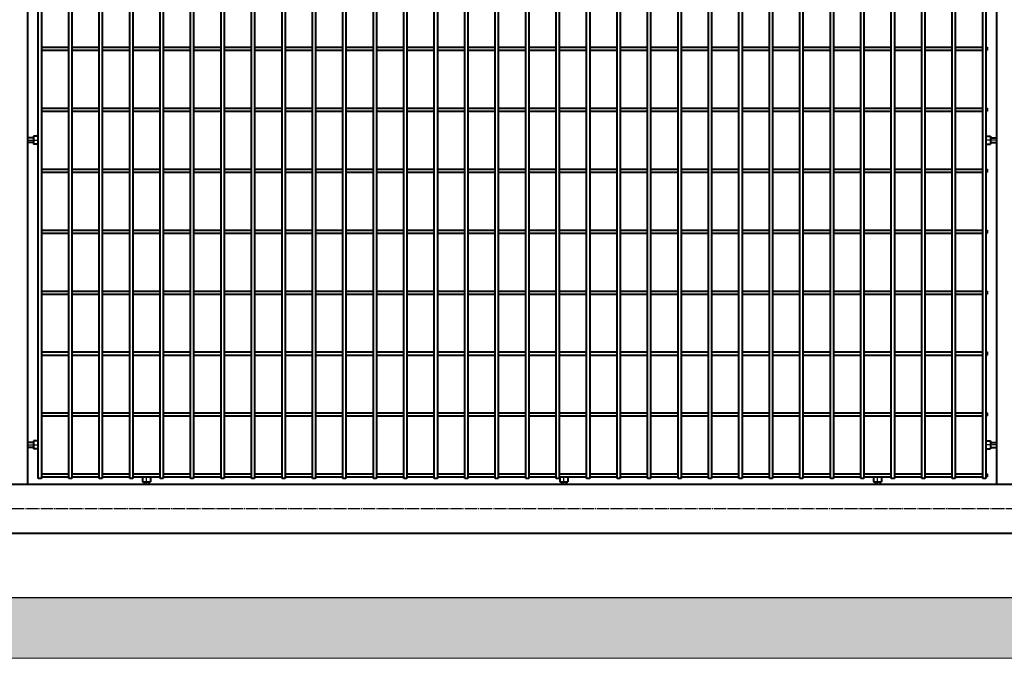
# Model space of a CAD drawing. Units: millimetres. Extents: x 368 to 94803, y 1869 to 100262.
# Drawn here: x 59447 to 61063, y 58193 to 59241 of the extents above; entities that cross this region are included whole.
import ezdxf

# ---------------------------------------------------------------- set-up
doc = ezdxf.new("R2010")
doc.units = ezdxf.units.MM
doc.linetypes.add('GOST2.303 5', pattern=[24, 20, -1.5, 1, -1.5])
doc.layers.add('1_Основа', color=7, linetype='Continuous', lineweight=40)
doc.layers.add('3_Осевая', color=3, linetype='GOST2.303 5')
doc.layers.add('5_Заштрих @ 1', color=6, linetype='Continuous')

# ---------------------------------------------------------------- blocks, each defined once
blk = doc.blocks.new('*U19')
at = {"layer": '5_Заштрих @ 1'}
h = blk.add_hatch(dxfattribs=at)
h.set_pattern_fill('ANSI33', color=0, scale=10)
h.paths.add_polyline_path([(0, 0), (0, -100), (12470, -100), (12470, 0)])
at = {"lineweight": 25}
blk.add_line((0, 0), (12470, 0), dxfattribs=at)
at = {"color": 7, "lineweight": 0, "true_color": 0xffffff}
blk.add_lwpolyline([(0, 0), (12470, 0), (12470, -100), (0, -100)], close=True, dxfattribs=at)
blk = doc.blocks.new('*U2759')
for p, q in [((-3202.5, 2.5), (-3157.5, 2.5)), ((-3152.5, 2.5), (-3107.5, 2.5)), ((-3102.5, 2.5), (-3057.5, 2.5)), ((-3052.5, 2.5), (-3007.5, 2.5)), ((-3002.5, 2.5), (-2957.5, 2.5)), ((-2952.5, 2.5), (-2907.5, 2.5)), ((-2902.5, 2.5), (-2857.5, 2.5)), ((-2852.5, 2.5), (-2807.5, 2.5)), ((-2802.5, 2.5), (-2757.5, 2.5)), ((-2752.5, 2.5), (-2707.5, 2.5)), ((-2702.5, 2.5), (-2657.5, 2.5)), ((-2652.5, 2.5), (-2607.5, 2.5)), ((-2602.5, 2.5), (-2557.5, 2.5)), ((-2552.5, 2.5), (-2507.5, 2.5)), ((-2502.5, 2.5), (-2457.5, 2.5)), ((-2452.5, 2.5), (-2407.5, 2.5)), ((-2402.5, 2.5), (-2357.5, 2.5)), ((-2352.5, 2.5), (-2307.5, 2.5)), ((-2302.5, 2.5), (-2257.5, 2.5)), ((-2252.5, 2.5), (-2207.5, 2.5)), ((-2202.5, 2.5), (-2157.5, 2.5)), ((-2152.5, 2.5), (-2107.5, 2.5)), ((-2102.5, 2.5), (-2057.5, 2.5)), ((-2052.5, 2.5), (-2007.5, 2.5)), ((-2002.5, 2.5), (-1957.5, 2.5)), ((-1952.5, 2.5), (-1907.5, 2.5)), ((-1902.5, 2.5), (-1857.5, 2.5)), ((-1852.5, 2.5), (-1807.5, 2.5)), ((-1802.5, 2.5), (-1757.5, 2.5)), ((-1752.5, 2.5), (-1707.5, 2.5)), ((-1702.5, 2.5), (-1657.5, 2.5)), ((-1652.5, 2.5), (-1650, 2.5)), ((-1650, 2.5), (-1650, -2.5)), ((-3202.5, -2.5), (-3157.5, -2.5)), ((-3152.5, -2.5), (-3107.5, -2.5)), ((-3102.5, -2.5), (-3057.5, -2.5)), ((-3052.5, -2.5), (-3007.5, -2.5)), ((-3002.5, -2.5), (-2957.5, -2.5)), ((-2952.5, -2.5), (-2907.5, -2.5)), ((-2902.5, -2.5), (-2857.5, -2.5)), ((-2852.5, -2.5), (-2807.5, -2.5)), ((-2802.5, -2.5), (-2757.5, -2.5)), ((-2752.5, -2.5), (-2707.5, -2.5)), ((-2702.5, -2.5), (-2657.5, -2.5)), ((-2652.5, -2.5), (-2607.5, -2.5)), ((-2602.5, -2.5), (-2557.5, -2.5)), ((-2552.5, -2.5), (-2507.5, -2.5)), ((-2502.5, -2.5), (-2457.5, -2.5)), ((-2452.5, -2.5), (-2407.5, -2.5)), ((-2402.5, -2.5), (-2357.5, -2.5)), ((-2352.5, -2.5), (-2307.5, -2.5)), ((-2302.5, -2.5), (-2257.5, -2.5)), ((-2252.5, -2.5), (-2207.5, -2.5)), ((-2202.5, -2.5), (-2157.5, -2.5)), ((-2152.5, -2.5), (-2107.5, -2.5)), ((-2102.5, -2.5), (-2057.5, -2.5)), ((-2052.5, -2.5), (-2007.5, -2.5)), ((-2002.5, -2.5), (-1957.5, -2.5)), ((-1952.5, -2.5), (-1907.5, -2.5)), ((-1902.5, -2.5), (-1857.5, -2.5)), ((-1852.5, -2.5), (-1807.5, -2.5)), ((-1802.5, -2.5), (-1757.5, -2.5)), ((-1752.5, -2.5), (-1707.5, -2.5)), ((-1702.5, -2.5), (-1657.5, -2.5)), ((-1652.5, -2.5), (-1650, -2.5))]:
    blk.add_line(p, q)
blk = doc.blocks.new('*U2757')
at = {"color": 0, "linetype": 'ByBlock', "lineweight": -2, "transparency": 16777216}
for p in [(0, 400), (0, 300), (0, 200), (0, 100), (0, 0)]:
    blk.add_blockref('*U2759', p, dxfattribs=at)
blk = doc.blocks.new('*U2756')
for p, q in [((-3202.5, 2.5), (-3157.5, 2.5)), ((-3152.5, 2.5), (-3107.5, 2.5)), ((-3102.5, 2.5), (-3057.5, 2.5)), ((-3052.5, 2.5), (-3007.5, 2.5)), ((-3002.5, 2.5), (-2957.5, 2.5)), ((-2952.5, 2.5), (-2907.5, 2.5)), ((-2902.5, 2.5), (-2857.5, 2.5)), ((-2852.5, 2.5), (-2807.5, 2.5)), ((-2802.5, 2.5), (-2757.5, 2.5)), ((-2752.5, 2.5), (-2707.5, 2.5)), ((-2702.5, 2.5), (-2657.5, 2.5)), ((-2652.5, 2.5), (-2607.5, 2.5)), ((-2602.5, 2.5), (-2557.5, 2.5)), ((-2552.5, 2.5), (-2507.5, 2.5)), ((-2502.5, 2.5), (-2457.5, 2.5)), ((-2452.5, 2.5), (-2407.5, 2.5)), ((-2402.5, 2.5), (-2357.5, 2.5)), ((-2352.5, 2.5), (-2307.5, 2.5)), ((-2302.5, 2.5), (-2257.5, 2.5)), ((-2252.5, 2.5), (-2207.5, 2.5)), ((-2202.5, 2.5), (-2157.5, 2.5)), ((-2152.5, 2.5), (-2107.5, 2.5)), ((-2102.5, 2.5), (-2057.5, 2.5)), ((-2052.5, 2.5), (-2007.5, 2.5)), ((-2002.5, 2.5), (-1957.5, 2.5)), ((-1952.5, 2.5), (-1907.5, 2.5)), ((-1902.5, 2.5), (-1857.5, 2.5)), ((-1852.5, 2.5), (-1807.5, 2.5)), ((-1802.5, 2.5), (-1757.5, 2.5)), ((-1752.5, 2.5), (-1707.5, 2.5)), ((-1702.5, 2.5), (-1657.5, 2.5)), ((-1652.5, 2.5), (-1650, 2.5)), ((-1650, 2.5), (-1650, -2.5)), ((-3202.5, -2.5), (-3157.5, -2.5)), ((-3152.5, -2.5), (-3107.5, -2.5)), ((-3102.5, -2.5), (-3057.5, -2.5)), ((-3052.5, -2.5), (-3007.5, -2.5)), ((-3002.5, -2.5), (-2957.5, -2.5)), ((-2952.5, -2.5), (-2907.5, -2.5)), ((-2902.5, -2.5), (-2857.5, -2.5)), ((-2852.5, -2.5), (-2807.5, -2.5)), ((-2802.5, -2.5), (-2757.5, -2.5)), ((-2752.5, -2.5), (-2707.5, -2.5)), ((-2702.5, -2.5), (-2657.5, -2.5)), ((-2652.5, -2.5), (-2607.5, -2.5)), ((-2602.5, -2.5), (-2557.5, -2.5)), ((-2552.5, -2.5), (-2507.5, -2.5)), ((-2502.5, -2.5), (-2457.5, -2.5)), ((-2452.5, -2.5), (-2407.5, -2.5)), ((-2402.5, -2.5), (-2357.5, -2.5)), ((-2352.5, -2.5), (-2307.5, -2.5)), ((-2302.5, -2.5), (-2257.5, -2.5)), ((-2252.5, -2.5), (-2207.5, -2.5)), ((-2202.5, -2.5), (-2157.5, -2.5)), ((-2152.5, -2.5), (-2107.5, -2.5)), ((-2102.5, -2.5), (-2057.5, -2.5)), ((-2052.5, -2.5), (-2007.5, -2.5)), ((-2002.5, -2.5), (-1957.5, -2.5)), ((-1952.5, -2.5), (-1907.5, -2.5)), ((-1902.5, -2.5), (-1857.5, -2.5)), ((-1852.5, -2.5), (-1807.5, -2.5)), ((-1802.5, -2.5), (-1757.5, -2.5)), ((-1752.5, -2.5), (-1707.5, -2.5)), ((-1702.5, -2.5), (-1657.5, -2.5)), ((-1652.5, -2.5), (-1650, -2.5))]:
    blk.add_line(p, q)
blk = doc.blocks.new('*U2755')
at = {"color": 0, "linetype": 'ByBlock', "lineweight": -2, "transparency": 16777216}
blk.add_blockref('*U2756', (0, 0), dxfattribs=at)
blk = doc.blocks.new('*U2770')
for p, q in [((-3202.5, 2.5), (-3157.5, 2.5)), ((-3152.5, 2.5), (-3107.5, 2.5)), ((-3102.5, 2.5), (-3057.5, 2.5)), ((-3052.5, 2.5), (-3007.5, 2.5)), ((-3002.5, 2.5), (-2957.5, 2.5)), ((-2952.5, 2.5), (-2907.5, 2.5)), ((-2902.5, 2.5), (-2857.5, 2.5)), ((-2852.5, 2.5), (-2807.5, 2.5)), ((-2802.5, 2.5), (-2757.5, 2.5)), ((-2752.5, 2.5), (-2707.5, 2.5)), ((-2702.5, 2.5), (-2657.5, 2.5)), ((-2652.5, 2.5), (-2607.5, 2.5)), ((-2602.5, 2.5), (-2557.5, 2.5)), ((-2552.5, 2.5), (-2507.5, 2.5)), ((-2502.5, 2.5), (-2457.5, 2.5)), ((-2452.5, 2.5), (-2407.5, 2.5)), ((-2402.5, 2.5), (-2357.5, 2.5)), ((-2352.5, 2.5), (-2307.5, 2.5)), ((-2302.5, 2.5), (-2257.5, 2.5)), ((-2252.5, 2.5), (-2207.5, 2.5)), ((-2202.5, 2.5), (-2157.5, 2.5)), ((-2152.5, 2.5), (-2107.5, 2.5)), ((-2102.5, 2.5), (-2057.5, 2.5)), ((-2052.5, 2.5), (-2007.5, 2.5)), ((-2002.5, 2.5), (-1957.5, 2.5)), ((-1952.5, 2.5), (-1907.5, 2.5)), ((-1902.5, 2.5), (-1857.5, 2.5)), ((-1852.5, 2.5), (-1807.5, 2.5)), ((-1802.5, 2.5), (-1757.5, 2.5)), ((-1752.5, 2.5), (-1707.5, 2.5)), ((-1702.5, 2.5), (-1657.5, 2.5)), ((-1652.5, 2.5), (-1650, 2.5)), ((-1650, 2.5), (-1650, -2.5)), ((-3202.5, -2.5), (-3157.5, -2.5)), ((-3152.5, -2.5), (-3107.5, -2.5)), ((-3102.5, -2.5), (-3057.5, -2.5)), ((-3052.5, -2.5), (-3007.5, -2.5)), ((-3002.5, -2.5), (-2957.5, -2.5)), ((-2952.5, -2.5), (-2907.5, -2.5)), ((-2902.5, -2.5), (-2857.5, -2.5)), ((-2852.5, -2.5), (-2807.5, -2.5)), ((-2802.5, -2.5), (-2757.5, -2.5)), ((-2752.5, -2.5), (-2707.5, -2.5)), ((-2702.5, -2.5), (-2657.5, -2.5)), ((-2652.5, -2.5), (-2607.5, -2.5)), ((-2602.5, -2.5), (-2557.5, -2.5)), ((-2552.5, -2.5), (-2507.5, -2.5)), ((-2502.5, -2.5), (-2457.5, -2.5)), ((-2452.5, -2.5), (-2407.5, -2.5)), ((-2402.5, -2.5), (-2357.5, -2.5)), ((-2352.5, -2.5), (-2307.5, -2.5)), ((-2302.5, -2.5), (-2257.5, -2.5)), ((-2252.5, -2.5), (-2207.5, -2.5)), ((-2202.5, -2.5), (-2157.5, -2.5)), ((-2152.5, -2.5), (-2107.5, -2.5)), ((-2102.5, -2.5), (-2057.5, -2.5)), ((-2052.5, -2.5), (-2007.5, -2.5)), ((-2002.5, -2.5), (-1957.5, -2.5)), ((-1952.5, -2.5), (-1907.5, -2.5)), ((-1902.5, -2.5), (-1857.5, -2.5)), ((-1852.5, -2.5), (-1807.5, -2.5)), ((-1802.5, -2.5), (-1757.5, -2.5)), ((-1752.5, -2.5), (-1707.5, -2.5)), ((-1702.5, -2.5), (-1657.5, -2.5)), ((-1652.5, -2.5), (-1650, -2.5))]:
    blk.add_line(p, q)
blk = doc.blocks.new('*U2769')
at = {"color": 0, "linetype": 'ByBlock', "lineweight": -2, "transparency": 16777216}
blk.add_blockref('*U2770', (0, 0), dxfattribs=at)
blk = doc.blocks.new('*U2754')
for p, q in [((1875, 1915), (1875, 185)), ((3465, 1915), (3465, 185)), ((1884.5, 754), (1875, 754)), ((1884.5, 746), (1875, 746)), ((1884.5, 756.5), (1884.5, 743.5)), ((1891.7, 756.5), (1884.5, 756.5)), ((1891.7, 743.5), (1884.5, 743.5)), ((3448.3, 756.5), (3455.5, 756.5)), ((3448.3, 743.5), (3455.5, 743.5)), ((3455.5, 756.5), (3455.5, 743.5)), ((3455.5, 754), (3465, 754)), ((3455.5, 746), (3465, 746)), ((1884.5, 254), (1875, 254)), ((1884.5, 246), (1875, 246)), ((1884.5, 256.5), (1884.5, 243.5)), ((1891.7, 256.5), (1884.5, 256.5)), ((1891.7, 243.5), (1884.5, 243.5)), ((3448.3, 256.5), (3455.5, 256.5)), ((3448.3, 243.5), (3455.5, 243.5)), ((3455.5, 256.5), (3455.5, 243.5)), ((3455.5, 254), (3465, 254)), ((3455.5, 246), (3465, 246)), ((1897.5, 202.5), (1942.5, 202.5)), ((1897.5, 197.5), (1942.5, 197.5)), ((1947.5, 202.5), (1992.5, 202.5)), ((1947.5, 197.5), (1992.5, 197.5)), ((1997.5, 202.5), (2042.5, 202.5)), ((1997.5, 197.5), (2042.5, 197.5)), ((2047.5, 202.5), (2092.5, 202.5)), ((2047.5, 197.5), (2092.5, 197.5)), ((2063.5, 196.7), (2063.5, 189.5)), ((2076.5, 196.7), (2076.5, 189.5)), ((2097.5, 202.5), (2142.5, 202.5)), ((2097.5, 197.5), (2142.5, 197.5)), ((2147.5, 202.5), (2192.5, 202.5)), ((2147.5, 197.5), (2192.5, 197.5)), ((2197.5, 202.5), (2242.5, 202.5)), ((2197.5, 197.5), (2242.5, 197.5)), ((2247.5, 202.5), (2292.5, 202.5)), ((2247.5, 197.5), (2292.5, 197.5)), ((2297.5, 202.5), (2342.5, 202.5)), ((2297.5, 197.5), (2342.5, 197.5)), ((2347.5, 202.5), (2392.5, 202.5)), ((2347.5, 197.5), (2392.5, 197.5)), ((2397.5, 202.5), (2442.5, 202.5)), ((2397.5, 197.5), (2442.5, 197.5)), ((2447.5, 202.5), (2492.5, 202.5)), ((2447.5, 197.5), (2492.5, 197.5)), ((2497.5, 202.5), (2542.5, 202.5)), ((2497.5, 197.5), (2542.5, 197.5)), ((2547.5, 202.5), (2592.5, 202.5)), ((2547.5, 197.5), (2592.5, 197.5)), ((2597.5, 202.5), (2642.5, 202.5)), ((2597.5, 197.5), (2642.5, 197.5)), ((2647.5, 202.5), (2692.5, 202.5)), ((2647.5, 197.5), (2692.5, 197.5)), ((2697.5, 202.5), (2742.5, 202.5)), ((2697.5, 197.5), (2742.5, 197.5)), ((2747.5, 202.5), (2792.5, 202.5)), ((2747.5, 197.5), (2792.5, 197.5)), ((2748.5, 196.7), (2748.5, 189.5)), ((2761.5, 196.7), (2761.5, 189.5)), ((2797.5, 202.5), (2842.5, 202.5)), ((2797.5, 197.5), (2842.5, 197.5)), ((2847.5, 202.5), (2892.5, 202.5)), ((2847.5, 197.5), (2892.5, 197.5)), ((2897.5, 202.5), (2942.5, 202.5)), ((2897.5, 197.5), (2942.5, 197.5)), ((2947.5, 202.5), (2992.5, 202.5)), ((2947.5, 197.5), (2992.5, 197.5)), ((2997.5, 202.5), (3042.5, 202.5)), ((2997.5, 197.5), (3042.5, 197.5)), ((3047.5, 202.5), (3092.5, 202.5)), ((3047.5, 197.5), (3092.5, 197.5)), ((3097.5, 202.5), (3142.5, 202.5)), ((3097.5, 197.5), (3142.5, 197.5)), ((3147.5, 202.5), (3192.5, 202.5)), ((3147.5, 197.5), (3192.5, 197.5)), ((3197.5, 202.5), (3242.5, 202.5)), ((3197.5, 197.5), (3242.5, 197.5)), ((3247.5, 202.5), (3292.5, 202.5)), ((3247.5, 197.5), (3292.5, 197.5)), ((3263.5, 196.7), (3263.5, 189.5)), ((3276.5, 196.7), (3276.5, 189.5)), ((3297.5, 202.5), (3342.5, 202.5)), ((3297.5, 197.5), (3342.5, 197.5)), ((3347.5, 202.5), (3392.5, 202.5)), ((3347.5, 197.5), (3392.5, 197.5)), ((3397.5, 202.5), (3442.5, 202.5)), ((3397.5, 197.5), (3442.5, 197.5)), ((3447.5, 202.5), (3450, 202.5)), ((3447.5, 197.5), (3450, 197.5)), ((3450, 202.5), (3450, 197.5)), ((5005, 185), (225, 185)), ((2063.5, 189.5), (2076.5, 189.5)), ((2066, 189.5), (2066, 185)), ((2074, 189.5), (2074, 185)), ((2748.5, 189.5), (2761.5, 189.5)), ((2751, 189.5), (2751, 185)), ((2759, 189.5), (2759, 185)), ((3263.5, 189.5), (3276.5, 189.5)), ((3266, 189.5), (3266, 185)), ((3274, 189.5), (3274, 185)), ((5005, 105), (225, 105))]:
    blk.add_line(p, q)
for points in [[(1892.5, 195), (1892.5, 1902.5)], [(1897.5, 1902.5), (1897.5, 195)], [(1942.5, 195), (1942.5, 1902.5)], [(1947.5, 1902.5), (1947.5, 195)], [(1992.5, 195), (1992.5, 1902.5)], [(1997.5, 1902.5), (1997.5, 195)], [(2042.5, 195), (2042.5, 1902.5)], [(2047.5, 1902.5), (2047.5, 195)], [(2092.5, 195), (2092.5, 1902.5)], [(2097.5, 1902.5), (2097.5, 195)], [(2142.5, 195), (2142.5, 1902.5)], [(2147.5, 1902.5), (2147.5, 195)], [(2192.5, 195), (2192.5, 1902.5)], [(2197.5, 1902.5), (2197.5, 195)], [(2242.5, 195), (2242.5, 1902.5)], [(2247.5, 1902.5), (2247.5, 195)], [(2292.5, 195), (2292.5, 1902.5)], [(2297.5, 1902.5), (2297.5, 195)], [(2342.5, 195), (2342.5, 1902.5)], [(2347.5, 1902.5), (2347.5, 195)], [(2392.5, 195), (2392.5, 1902.5)], [(2397.5, 1902.5), (2397.5, 195)], [(2442.5, 195), (2442.5, 1902.5)], [(2447.5, 1902.5), (2447.5, 195)], [(2492.5, 195), (2492.5, 1902.5)], [(2497.5, 1902.5), (2497.5, 195)], [(2542.5, 195), (2542.5, 1902.5)], [(2547.5, 1902.5), (2547.5, 195)], [(2592.5, 195), (2592.5, 1902.5)], [(2597.5, 1902.5), (2597.5, 195)], [(2642.5, 195), (2642.5, 1902.5)], [(2647.5, 1902.5), (2647.5, 195)], [(2692.5, 195), (2692.5, 1902.5)], [(2697.5, 1902.5), (2697.5, 195)], [(2742.5, 195), (2742.5, 1902.5)], [(2747.5, 1902.5), (2747.5, 195)], [(2792.5, 195), (2792.5, 1902.5)], [(2797.5, 1902.5), (2797.5, 195)], [(2842.5, 195), (2842.5, 1902.5)], [(2847.5, 1902.5), (2847.5, 195)], [(2892.5, 195), (2892.5, 1902.5)], [(2897.5, 1902.5), (2897.5, 195)], [(2942.5, 195), (2942.5, 1902.5)], [(2947.5, 1902.5), (2947.5, 195)], [(2992.5, 195), (2992.5, 1902.5)], [(2997.5, 1902.5), (2997.5, 195)], [(3042.5, 195), (3042.5, 1902.5)], [(3047.5, 1902.5), (3047.5, 195)], [(3092.5, 195), (3092.5, 1902.5)], [(3097.5, 1902.5), (3097.5, 195)], [(3142.5, 195), (3142.5, 1902.5)], [(3147.5, 1902.5), (3147.5, 195)], [(3192.5, 195), (3192.5, 1902.5)], [(3197.5, 1902.5), (3197.5, 195)], [(3242.5, 195), (3242.5, 1902.5)], [(3247.5, 1902.5), (3247.5, 195)], [(3292.5, 195), (3292.5, 1902.5)], [(3297.5, 1902.5), (3297.5, 195)], [(3342.5, 195), (3342.5, 1902.5)], [(3347.5, 1902.5), (3347.5, 195)], [(3392.5, 195), (3392.5, 1902.5)], [(3397.5, 1902.5), (3397.5, 195)], [(3442.5, 195), (3442.5, 1002.5)], [(3447.5, 1002.5), (3447.5, 195)], [(1897.5, 195), (1892.5, 195)], [(1947.5, 195), (1942.5, 195)], [(1997.5, 195), (1992.5, 195)], [(2047.5, 195), (2042.5, 195)], [(2097.5, 195), (2092.5, 195)], [(2147.5, 195), (2142.5, 195)], [(2197.5, 195), (2192.5, 195)], [(2247.5, 195), (2242.5, 195)], [(2297.5, 195), (2292.5, 195)], [(2347.5, 195), (2342.5, 195)], [(2397.5, 195), (2392.5, 195)], [(2447.5, 195), (2442.5, 195)], [(2497.5, 195), (2492.5, 195)], [(2547.5, 195), (2542.5, 195)], [(2597.5, 195), (2592.5, 195)], [(2647.5, 195), (2642.5, 195)], [(2697.5, 195), (2692.5, 195)], [(2747.5, 195), (2742.5, 195)], [(2797.5, 195), (2792.5, 195)], [(2847.5, 195), (2842.5, 195)], [(2897.5, 195), (2892.5, 195)], [(2947.5, 195), (2942.5, 195)], [(2997.5, 195), (2992.5, 195)], [(3047.5, 195), (3042.5, 195)], [(3097.5, 195), (3092.5, 195)], [(3147.5, 195), (3142.5, 195)], [(3197.5, 195), (3192.5, 195)], [(3247.5, 195), (3242.5, 195)], [(3297.5, 195), (3292.5, 195)], [(3347.5, 195), (3342.5, 195)], [(3397.5, 195), (3392.5, 195)], [(3447.5, 195), (3442.5, 195)], [(3447.5, 195), (3442.5, 195)]]:
    blk.add_lwpolyline(points)
for centre, start, end in [((1891.7, 755.7), 0, 90), ((1891.7, 744.3), 270, 0), ((3448.3, 755.7), 90, 180), ((3448.3, 744.3), 180, 270), ((1891.7, 255.7), 0, 90), ((1891.7, 244.3), 270, 0), ((3448.3, 255.7), 90, 180), ((3448.3, 244.3), 180, 270), ((2064.3, 196.7), 90, 180), ((2075.7, 196.7), 0, 90), ((2749.3, 196.7), 90, 180), ((2760.7, 196.7), 0, 90), ((3264.3, 196.7), 90, 180), ((3275.7, 196.7), 0, 90)]:
    blk.add_arc(centre, 0.8, start, end)
at = {"layer": '3_Осевая'}
for p, q in [((1875, 750), (1892.5, 750)), ((3465, 750), (3447.5, 750)), ((1875, 250), (1892.5, 250)), ((3465, 250), (3447.5, 250)), ((2070, 185), (2070, 197.5)), ((2755, 185), (2755, 197.5)), ((3270, 185), (3270, 197.5)), ((5085, 145), (145, 145))]:
    blk.add_line(p, q, dxfattribs=at)
for name, p in [('*U2769', (5100, 900)), ('*U2755', (5100, 800)), ('*U2757', (5100, 300))]:
    blk.add_blockref(name, p)

msp = doc.modelspace()

# ---------------------------------------------------------------- block references
msp.add_blockref('*U19', (56523, 58293.1))
at = {"layer": '1_Основа'}
msp.add_blockref('*U2754', (57584.8, 58293.1), dxfattribs=at)

doc.saveas('drawing.dxf')
